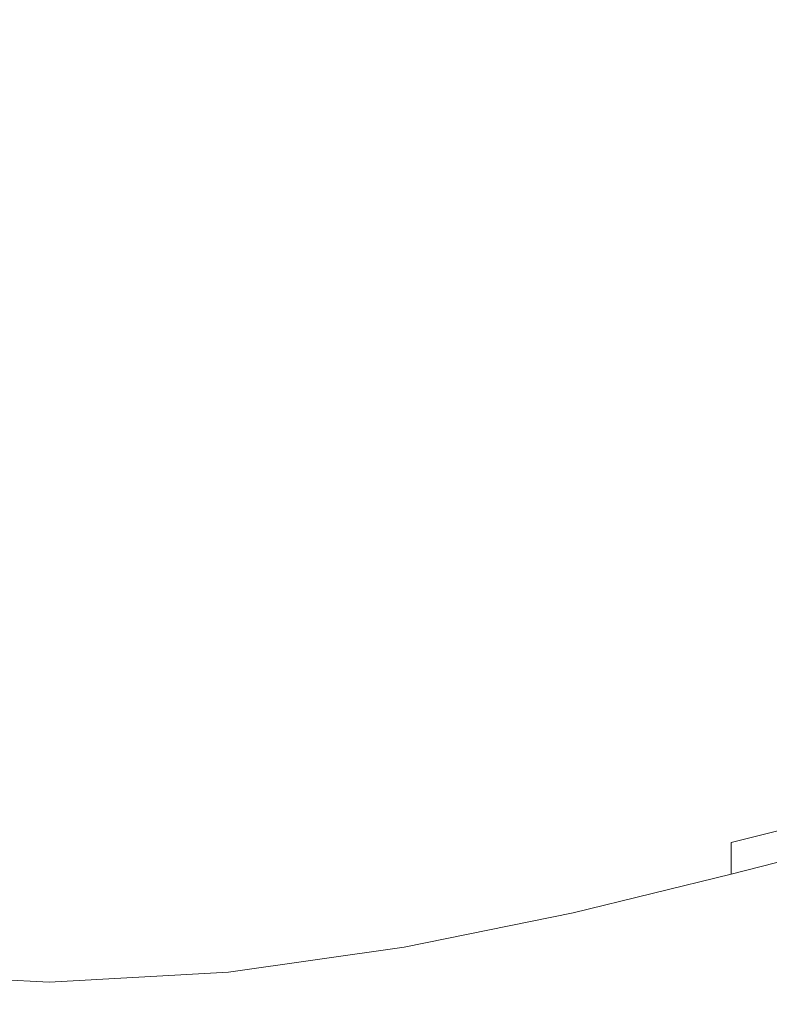
# Model space of a CAD drawing. Extents: x -450 to 450, y -70 to 40.
# Drawn here: x 334 to 341, y -70 to -61 of the extents above; entities that cross this region are included whole.
import ezdxf

# ---------------------------------------------------------------- set-up
doc = ezdxf.new("R2010")
doc.units = 0
doc.header["$LTSCALE"] = 500
doc.header["$MEASUREMENT"] = 0
doc.layers.add('NOVOTERM_CHROM_MAT', color=7, linetype='Continuous')

msp = doc.modelspace()

# ---------------------------------------------------------------- linework, layer by layer
at = {"layer": 'NOVOTERM_CHROM_MAT', "lineweight": 0}
for points, invisible_edges in [([(340.302, -60.6959, 842), (341.529, -60.5244, 842), (341.529, -62.6327, 842), (340.302, -62.8487, 842)], 15), ([(340.302, -60.696, 1060), (340.302, -62.8488, 1060), (341.529, -62.6328, 1060), (341.529, -60.5245, 1060)], 15), ([(340.302, -62.8487, 842), (338.956, -63.0663, 842), (338.956, -60.8683, 842), (340.302, -60.6959, 842)], 15), ([(340.302, -62.8488, 1060), (340.302, -60.696, 1060), (338.956, -60.8684, 1060), (338.956, -63.0664, 1060)], 15), ([(338.956, -63.0663, 842), (337.52, -63.2576, 842), (337.52, -61.0196, 842), (338.956, -60.8683, 842)], 15), ([(338.956, -63.0664, 1060), (338.956, -60.8684, 1060), (337.52, -61.0197, 1060), (337.52, -63.2577, 1060)], 15), ([(337.52, -63.2576, 842), (336.025, -63.3946, 842), (336.025, -61.128, 842), (337.52, -61.0196, 842)], 15), ([(337.52, -63.2577, 1060), (337.52, -61.0197, 1060), (336.025, -61.1281, 1060), (336.025, -63.3947, 1060)], 15), ([(334.5, -63.4496, 842), (332.975, -63.3946, 842), (332.975, -61.128, 842), (334.5, -61.1714, 842)], 15), ([(334.5, -63.4497, 1060), (334.5, -61.1715, 1060), (332.975, -61.1281, 1060), (332.975, -63.3947, 1060)], 15), ([(336.025, -63.3946, 842), (334.5, -63.4496, 842), (334.5, -61.1714, 842), (336.025, -61.128, 842)], 15), ([(336.025, -63.3947, 1060), (336.025, -61.1281, 1060), (334.5, -61.1715, 1060), (334.5, -63.4497, 1060)], 15), ([(340.302, -62.8487, 842), (341.529, -62.6327, 842), (341.529, -64.5078, 842), (340.302, -64.7622, 842)], 15), ([(340.302, -62.8488, 1060), (340.302, -64.7623, 1060), (341.529, -64.5079, 1060), (341.529, -62.6328, 1060)], 15), ([(340.302, -64.7622, 842), (338.956, -65.0192, 842), (338.956, -63.0663, 842), (340.302, -62.8487, 842)], 15), ([(340.302, -64.7623, 1060), (340.302, -62.8488, 1060), (338.956, -63.0664, 1060), (338.956, -65.0193, 1060)], 15), ([(338.956, -65.0192, 842), (337.52, -65.2455, 842), (337.52, -63.2576, 842), (338.956, -63.0663, 842)], 15), ([(338.956, -65.0193, 1060), (338.956, -63.0664, 1060), (337.52, -63.2577, 1060), (337.52, -65.2456, 1060)], 15), ([(337.52, -65.2455, 842), (336.025, -65.4079, 842), (336.025, -63.3946, 842), (337.52, -63.2576, 842)], 15), ([(337.52, -65.2456, 1060), (337.52, -63.2577, 1060), (336.025, -63.3947, 1060), (336.025, -65.408, 1060)], 15), ([(334.5, -65.4731, 842), (332.975, -65.4079, 842), (332.975, -63.3946, 842), (334.5, -63.4496, 842)], 15), ([(334.5, -65.4732, 1060), (334.5, -63.4497, 1060), (332.975, -63.3947, 1060), (332.975, -65.408, 1060)], 15), ([(336.025, -65.4079, 842), (334.5, -65.4731, 842), (334.5, -63.4496, 842), (336.025, -63.3946, 842)], 15), ([(336.025, -65.408, 1060), (336.025, -63.3947, 1060), (334.5, -63.4497, 1060), (334.5, -65.4732, 1060)], 15), ([(340.302, -64.7622, 842), (341.529, -64.5078, 842), (341.529, -65.9151, 842), (340.302, -66.1961, 842)], 15), ([(340.302, -64.7623, 1060), (340.302, -66.1962, 1060), (341.529, -65.9152, 1060), (341.529, -64.5079, 1060)], 15), ([(340.302, -66.1961, 842), (338.956, -66.4814, 842), (338.956, -65.0192, 842), (340.302, -64.7622, 842)], 15), ([(340.302, -66.1962, 1060), (340.302, -64.7623, 1060), (338.956, -65.0193, 1060), (338.956, -66.4815, 1060)], 15), ([(338.956, -66.4814, 842), (337.52, -66.7333, 842), (337.52, -65.2455, 842), (338.956, -65.0192, 842)], 15), ([(338.956, -66.4815, 1060), (338.956, -65.0193, 1060), (337.52, -65.2456, 1060), (337.52, -66.7334, 1060)], 15), ([(337.52, -66.7333, 842), (336.025, -66.9145, 842), (336.025, -65.4079, 842), (337.52, -65.2455, 842)], 15), ([(337.52, -66.7334, 1060), (337.52, -65.2456, 1060), (336.025, -65.408, 1060), (336.025, -66.9146, 1060)], 15), ([(334.5, -66.9874, 842), (332.975, -66.9145, 842), (332.975, -65.4079, 842), (334.5, -65.4731, 842)], 15), ([(334.5, -66.9875, 1060), (334.5, -65.4732, 1060), (332.975, -65.408, 1060), (332.975, -66.9146, 1060)], 15), ([(336.025, -66.9145, 842), (334.5, -66.9874, 842), (334.5, -65.4731, 842), (336.025, -65.4079, 842)], 15), ([(336.025, -66.9146, 1060), (336.025, -65.408, 1060), (334.5, -65.4732, 1060), (334.5, -66.9875, 1060)], 15), ([(340.302, -66.1961, 842), (341.529, -65.9151, 842), (341.529, -66.9273, 842.027), (340.302, -67.2257, 842.027)], 15), ([(340.302, -66.1962, 1060), (340.302, -67.2258, 1059.97), (341.529, -66.9274, 1059.97), (341.529, -65.9152, 1060)], 15), ([(340.302, -67.2257, 842.027), (338.956, -67.5302, 842.027), (338.956, -66.4814, 842), (340.302, -66.1961, 842)], 15), ([(340.302, -67.2258, 1059.97), (340.302, -66.1962, 1060), (338.956, -66.4815, 1060), (338.956, -67.5303, 1059.97)], 15), ([(338.956, -67.5302, 842.027), (337.52, -67.8, 842.027), (337.52, -66.7333, 842), (338.956, -66.4814, 842)], 15), ([(338.956, -67.5303, 1059.97), (338.956, -66.4815, 1060), (337.52, -66.7334, 1060), (337.52, -67.8001, 1059.97)], 15), ([(337.52, -67.8, 842.027), (336.025, -67.9945, 842.027), (336.025, -66.9145, 842), (337.52, -66.7333, 842)], 15), ([(337.52, -67.8001, 1059.97), (337.52, -66.7334, 1060), (336.025, -66.9146, 1060), (336.025, -67.9946, 1059.97)], 15), ([(334.5, -68.0729, 842.027), (332.975, -67.9945, 842.027), (332.975, -66.9145, 842), (334.5, -66.9874, 842)], 15), ([(334.5, -68.073, 1059.97), (334.5, -66.9875, 1060), (332.975, -66.9146, 1060), (332.975, -67.9946, 1059.97)], 15), ([(336.025, -67.9945, 842.027), (334.5, -68.0729, 842.027), (334.5, -66.9874, 842), (336.025, -66.9145, 842)], 15), ([(336.025, -67.9946, 1059.97), (336.025, -66.9146, 1060), (334.5, -66.9875, 1060), (334.5, -68.073, 1059.97)], 15), ([(340.302, -67.2257, 842.027), (341.529, -66.9273, 842.027), (341.529, -67.6175, 842.106), (340.302, -67.9263, 842.106)], 15), ([(340.302, -67.2258, 1059.97), (340.302, -67.9264, 1059.89), (341.529, -67.6176, 1059.89), (341.529, -66.9274, 1059.97)], 15), ([(340.302, -67.9263, 842.106), (338.956, -68.243, 842.106), (338.956, -67.5302, 842.027), (340.302, -67.2257, 842.027)], 15), ([(340.302, -67.9264, 1059.89), (340.302, -67.2258, 1059.97), (338.956, -67.5303, 1059.97), (338.956, -68.2431, 1059.89)], 15), ([(338.956, -68.243, 842.106), (337.52, -68.5245, 842.106), (337.52, -67.8, 842.027), (338.956, -67.5302, 842.027)], 15), ([(338.956, -68.2431, 1059.89), (338.956, -67.5303, 1059.97), (337.52, -67.8001, 1059.97), (337.52, -68.5246, 1059.89)], 15), ([(340.302, -67.9263, 842.106), (341.529, -67.6175, 842.106), (341.529, -68.0584, 842.2661), (340.302, -68.373, 842.2661)], 15), ([(340.302, -67.9264, 1059.89), (340.302, -68.3731, 1059.7301), (341.529, -68.0585, 1059.7301), (341.529, -67.6176, 1059.89)], 15), ([(337.52, -68.5245, 842.106), (336.025, -68.7278, 842.106), (336.025, -67.9945, 842.027), (337.52, -67.8, 842.027)], 15), ([(337.52, -68.5246, 1059.89), (337.52, -67.8001, 1059.97), (336.025, -67.9946, 1059.97), (336.025, -68.7279, 1059.89)], 15), ([(334.5, -68.8099, 842.106), (332.975, -68.7278, 842.106), (332.975, -67.9945, 842.027), (334.5, -68.0729, 842.027)], 15), ([(334.5, -68.81, 1059.89), (334.5, -68.073, 1059.97), (332.975, -67.9946, 1059.97), (332.975, -68.7279, 1059.89)], 15), ([(336.025, -68.7278, 842.106), (334.5, -68.8099, 842.106), (334.5, -68.0729, 842.027), (336.025, -67.9945, 842.027)], 15), ([(336.025, -68.7279, 1059.89), (336.025, -67.9946, 1059.97), (334.5, -68.073, 1059.97), (334.5, -68.81, 1059.89)], 15), ([(340.302, -68.373, 842.2661), (338.956, -68.6969, 842.2661), (338.956, -68.243, 842.106), (340.302, -67.9263, 842.106)], 15), ([(340.302, -68.3731, 1059.7301), (340.302, -67.9264, 1059.89), (338.956, -68.2431, 1059.89), (338.956, -68.697, 1059.7301)], 15), ([(340.302, -68.373, 842.2661), (341.529, -68.0584, 842.2661), (341.529, -68.323, 842.531), (340.302, -68.641, 842.531)], 14), ([(340.302, -68.3731, 1059.7301), (340.302, -68.6411, 1059.4701), (341.529, -68.3231, 1059.4701), (341.529, -68.0585, 1059.7301)], 13), ([(338.956, -68.6969, 842.2661), (337.52, -68.9856, 842.2661), (337.52, -68.5245, 842.106), (338.956, -68.243, 842.106)], 15), ([(338.956, -68.697, 1059.7301), (338.956, -68.2431, 1059.89), (337.52, -68.5246, 1059.89), (337.52, -68.9857, 1059.7301)], 15), ([(340.302, -68.641, 842.531), (341.529, -68.323, 842.531), (341.529, -68.4553, 843.087), (340.302, -68.7749, 843.087)], 15), ([(340.302, -68.6411, 1059.4701), (340.302, -68.775, 1058.91), (341.529, -68.4554, 1058.91), (341.529, -68.3231, 1059.4701)], 15), ([(340.302, -68.641, 842.531), (338.956, -68.9692, 842.531), (338.956, -68.6969, 842.2661), (340.302, -68.373, 842.2661)], 7), ([(340.302, -68.6411, 1059.4701), (340.302, -68.3731, 1059.7301), (338.956, -68.697, 1059.7301), (338.956, -68.9693, 1059.4701)], 15), ([(340.302, -68.7749, 843.087), (341.529, -68.4553, 843.087), (341.529, -68.4994, 844.116), (340.302, -68.8196, 844.116)], 15), ([(340.302, -68.775, 1058.91), (340.302, -68.8197, 1057.88), (341.529, -68.4995, 1057.88), (341.529, -68.4554, 1058.91)], 15), ([(340.302, -68.8196, 844.116), (341.529, -68.4994, 844.116), (341.529, -68.4994, 845.802), (340.302, -68.8196, 845.802)], 15), ([(340.302, -68.8196, 861.709), (341.529, -68.4994, 861.709), (341.529, -68.4994, 863.19), (340.302, -68.8196, 863.19)], 15), ([(340.302, -68.8196, 863.19), (341.529, -68.4994, 863.19), (341.529, -68.4994, 866.126), (340.302, -68.8196, 866.126)], 15), ([(340.302, -68.8196, 866.126), (341.529, -68.4994, 866.126), (341.529, -68.4994, 871.565), (340.302, -68.8196, 871.565)], 15), ([(340.302, -68.8196, 871.565), (341.529, -68.4994, 871.565), (341.529, -68.4994, 880.555), (340.302, -68.8196, 880.555)], 15), ([(340.302, -68.8196, 880.555), (341.529, -68.4994, 880.555), (341.529, -68.4994, 894.143), (340.302, -68.8196, 894.143)], 15), ([(340.302, -68.8196, 894.143), (341.529, -68.4994, 894.143), (341.529, -68.4994, 911.179), (340.302, -68.8196, 911.179)], 15), ([(340.302, -68.8196, 911.179), (341.529, -68.4994, 911.179), (341.529, -68.4994, 930.515), (340.302, -68.8196, 930.515)], 15), ([(340.302, -68.8196, 930.515), (341.529, -68.4994, 930.515), (341.529, -68.4995, 951), (340.302, -68.8197, 951)], 15), ([(340.302, -68.8196, 856.772), (341.529, -68.4994, 856.772), (341.529, -68.4994, 858.479), (340.302, -68.8196, 858.479)], 15), ([(340.302, -68.8196, 858.479), (341.529, -68.4994, 858.479), (341.529, -68.4994, 859.665), (340.302, -68.8196, 859.665)], 15), ([(340.302, -68.8196, 859.665), (341.529, -68.4994, 859.665), (341.529, -68.4994, 860.638), (340.302, -68.8196, 860.638)], 15), ([(340.302, -68.8196, 860.638), (341.529, -68.4994, 860.638), (341.529, -68.4994, 861.709), (340.302, -68.8196, 861.709)], 15), ([(340.302, -68.8196, 845.802), (341.529, -68.4994, 845.802), (341.529, -68.4994, 848.329), (340.302, -68.8196, 848.329)], 15), ([(340.302, -68.8196, 848.329), (341.529, -68.4994, 848.329), (341.529, -68.4994, 851.279), (340.302, -68.8196, 851.279)], 15), ([(340.302, -68.8196, 851.279), (341.529, -68.4994, 851.279), (341.529, -68.4994, 854.232), (340.302, -68.8196, 854.232)], 15), ([(340.302, -68.8196, 854.232), (341.529, -68.4994, 854.232), (341.529, -68.4994, 856.772), (340.302, -68.8196, 856.772)], 15), ([(340.302, -68.8197, 1057.88), (340.302, -68.8197, 1056.2001), (341.529, -68.4995, 1056.2001), (341.529, -68.4995, 1057.88)], 15), ([(340.302, -68.8197, 1040.29), (340.302, -68.8197, 1038.8101), (341.529, -68.4995, 1038.8101), (341.529, -68.4995, 1040.29)], 15), ([(340.302, -68.8197, 1038.8101), (340.302, -68.8197, 1035.87), (341.529, -68.4995, 1035.87), (341.529, -68.4995, 1038.8101)], 15), ([(340.302, -68.8197, 1035.87), (340.302, -68.8197, 1030.4399), (341.529, -68.4995, 1030.4399), (341.529, -68.4995, 1035.87)], 15), ([(340.302, -68.8197, 1030.4399), (340.302, -68.8197, 1021.4501), (341.529, -68.4995, 1021.4501), (341.529, -68.4995, 1030.4399)], 15), ([(340.302, -68.8197, 1021.4501), (340.302, -68.8197, 1007.8599), (341.529, -68.4995, 1007.8599), (341.529, -68.4995, 1021.4501)], 15), ([(340.302, -68.8197, 1007.8599), (340.302, -68.8197, 990.821), (341.529, -68.4995, 990.821), (341.529, -68.4995, 1007.8599)], 15), ([(340.302, -68.8197, 990.821), (340.302, -68.8197, 971.485), (341.529, -68.4995, 971.485), (341.529, -68.4995, 990.821)], 15), ([(340.302, -68.8197, 971.485), (340.302, -68.8197, 951), (341.529, -68.4995, 951), (341.529, -68.4995, 971.485)], 15), ([(340.302, -68.8197, 1045.23), (340.302, -68.8197, 1043.52), (341.529, -68.4995, 1043.52), (341.529, -68.4995, 1045.23)], 15), ([(340.302, -68.8197, 1043.52), (340.302, -68.8197, 1042.3401), (341.529, -68.4995, 1042.3401), (341.529, -68.4995, 1043.52)], 15), ([(340.302, -68.8197, 1042.3401), (340.302, -68.8197, 1041.36), (341.529, -68.4995, 1041.36), (341.529, -68.4995, 1042.3401)], 15), ([(340.302, -68.8197, 1041.36), (340.302, -68.8197, 1040.29), (341.529, -68.4995, 1040.29), (341.529, -68.4995, 1041.36)], 15), ([(340.302, -68.8197, 1056.2001), (340.302, -68.8197, 1053.67), (341.529, -68.4995, 1053.67), (341.529, -68.4995, 1056.2001)], 15), ([(340.302, -68.8197, 1053.67), (340.302, -68.8197, 1050.72), (341.529, -68.4995, 1050.72), (341.529, -68.4995, 1053.67)], 15), ([(340.302, -68.8197, 1050.72), (340.302, -68.8197, 1047.77), (341.529, -68.4995, 1047.77), (341.529, -68.4995, 1050.72)], 15), ([(340.302, -68.8197, 1047.77), (340.302, -68.8197, 1045.23), (341.529, -68.4995, 1045.23), (341.529, -68.4995, 1047.77)], 15), ([(337.52, -68.9856, 842.2661), (336.025, -69.1945, 842.2661), (336.025, -68.7278, 842.106), (337.52, -68.5245, 842.106)], 15), ([(337.52, -68.9857, 1059.7301), (337.52, -68.5246, 1059.89), (336.025, -68.7279, 1059.89), (336.025, -69.1946, 1059.7301)], 15), ([(340.302, -68.7749, 843.087), (338.956, -69.1054, 843.087), (338.956, -68.9692, 842.531), (340.302, -68.641, 842.531)], 11), ([(340.302, -68.775, 1058.91), (340.302, -68.6411, 1059.4701), (338.956, -68.9693, 1059.4701), (338.956, -69.1055, 1058.91)], 13), ([(334.5, -69.279, 842.2661), (332.975, -69.1945, 842.2661), (332.975, -68.7278, 842.106), (334.5, -68.8099, 842.106)], 15), ([(334.5, -69.2791, 1059.7301), (334.5, -68.81, 1059.89), (332.975, -68.7279, 1059.89), (332.975, -69.1946, 1059.7301)], 15), ([(336.025, -69.1945, 842.2661), (334.5, -69.279, 842.2661), (334.5, -68.8099, 842.106), (336.025, -68.7278, 842.106)], 15), ([(336.025, -69.1946, 1059.7301), (336.025, -68.7279, 1059.89), (334.5, -68.81, 1059.89), (334.5, -69.2791, 1059.7301)], 15), ([(338.956, -68.9692, 842.531), (337.52, -69.2622, 842.531), (337.52, -68.9856, 842.2661), (338.956, -68.6969, 842.2661)], 15), ([(338.956, -68.9693, 1059.4701), (338.956, -68.697, 1059.7301), (337.52, -68.9857, 1059.7301), (337.52, -69.2623, 1059.4701)], 7), ([(340.302, -68.8196, 844.116), (338.956, -69.1508, 844.116), (338.956, -69.1054, 843.087), (340.302, -68.7749, 843.087)], 15), ([(340.302, -68.8197, 1057.88), (340.302, -68.775, 1058.91), (338.956, -69.1055, 1058.91), (338.956, -69.1509, 1057.88)], 15), ([(340.302, -68.8196, 845.802), (338.956, -69.1508, 845.802), (338.956, -69.1508, 844.116), (340.302, -68.8196, 844.116)], 15), ([(340.302, -68.8196, 861.709), (338.956, -69.1508, 861.709), (338.956, -69.1508, 860.638), (340.302, -68.8196, 860.638)], 15), ([(340.302, -68.8196, 860.638), (338.956, -69.1508, 860.638), (338.956, -69.1508, 859.665), (340.302, -68.8196, 859.665)], 15), ([(340.302, -68.8196, 859.665), (338.956, -69.1508, 859.665), (338.956, -69.1508, 858.479), (340.302, -68.8196, 858.479)], 15), ([(340.302, -68.8196, 858.479), (338.956, -69.1508, 858.479), (338.956, -69.1508, 856.772), (340.302, -68.8196, 856.772)], 15), ([(338.956, -69.1508, 848.329), (338.956, -69.1508, 845.802), (340.302, -68.8196, 845.802), (340.302, -68.8196, 848.329)], 15), ([(338.956, -69.1508, 851.279), (338.956, -69.1508, 848.329), (340.302, -68.8196, 848.329), (340.302, -68.8196, 851.279)], 15), ([(338.956, -69.1508, 854.232), (338.956, -69.1508, 851.279), (340.302, -68.8196, 851.279), (340.302, -68.8196, 854.232)], 15), ([(338.956, -69.1508, 856.772), (338.956, -69.1508, 854.232), (340.302, -68.8196, 854.232), (340.302, -68.8196, 856.772)], 15), ([(340.302, -68.8196, 880.555), (338.956, -69.1508, 880.555), (338.956, -69.1508, 871.565), (340.302, -68.8196, 871.565)], 15), ([(340.302, -68.8196, 871.565), (338.956, -69.1508, 871.565), (338.956, -69.1508, 866.126), (340.302, -68.8196, 866.126)], 15), ([(340.302, -68.8196, 866.126), (338.956, -69.1508, 866.126), (338.956, -69.1508, 863.19), (340.302, -68.8196, 863.19)], 15), ([(340.302, -68.8196, 863.19), (338.956, -69.1508, 863.19), (338.956, -69.1508, 861.709), (340.302, -68.8196, 861.709)], 15), ([(340.302, -68.8196, 880.555), (340.302, -68.8196, 894.143), (338.956, -69.1508, 894.143), (338.956, -69.1508, 880.555)], 15), ([(340.302, -68.8196, 894.143), (340.302, -68.8196, 911.179), (338.956, -69.1508, 911.179), (338.956, -69.1508, 894.143)], 15), ([(340.302, -68.8196, 911.179), (340.302, -68.8196, 930.515), (338.956, -69.1508, 930.515), (338.956, -69.1508, 911.179)], 15), ([(340.302, -68.8196, 930.515), (340.302, -68.8197, 951), (338.956, -69.1509, 951), (338.956, -69.1508, 930.515)], 15), ([(340.302, -68.8197, 1056.2001), (340.302, -68.8197, 1057.88), (338.956, -69.1509, 1057.88), (338.956, -69.1509, 1056.2001)], 15), ([(340.302, -68.8197, 1040.29), (340.302, -68.8197, 1041.36), (338.956, -69.1509, 1041.36), (338.956, -69.1509, 1040.29)], 15), ([(340.302, -68.8197, 1041.36), (340.302, -68.8197, 1042.3401), (338.956, -69.1509, 1042.3401), (338.956, -69.1509, 1041.36)], 15), ([(340.302, -68.8197, 1042.3401), (340.302, -68.8197, 1043.52), (338.956, -69.1509, 1043.52), (338.956, -69.1509, 1042.3401)], 15), ([(340.302, -68.8197, 1043.52), (340.302, -68.8197, 1045.23), (338.956, -69.1509, 1045.23), (338.956, -69.1509, 1043.52)], 15), ([(338.956, -69.1509, 1045.23), (340.302, -68.8197, 1045.23), (340.302, -68.8197, 1047.77), (338.956, -69.1509, 1047.77)], 15), ([(338.956, -69.1509, 1047.77), (340.302, -68.8197, 1047.77), (340.302, -68.8197, 1050.72), (338.956, -69.1509, 1050.72)], 15), ([(338.956, -69.1509, 1050.72), (340.302, -68.8197, 1050.72), (340.302, -68.8197, 1053.67), (338.956, -69.1509, 1053.67)], 15), ([(338.956, -69.1509, 1053.67), (340.302, -68.8197, 1053.67), (340.302, -68.8197, 1056.2001), (338.956, -69.1509, 1056.2001)], 15), ([(340.302, -68.8197, 1021.4501), (340.302, -68.8197, 1030.4399), (338.956, -69.1509, 1030.4399), (338.956, -69.1509, 1021.4501)], 15), ([(340.302, -68.8197, 1030.4399), (340.302, -68.8197, 1035.87), (338.956, -69.1509, 1035.87), (338.956, -69.1509, 1030.4399)], 15), ([(340.302, -68.8197, 1035.87), (340.302, -68.8197, 1038.8101), (338.956, -69.1509, 1038.8101), (338.956, -69.1509, 1035.87)], 15), ([(340.302, -68.8197, 1038.8101), (340.302, -68.8197, 1040.29), (338.956, -69.1509, 1040.29), (338.956, -69.1509, 1038.8101)], 15), ([(340.302, -68.8197, 1021.4501), (338.956, -69.1509, 1021.4501), (338.956, -69.1509, 1007.8599), (340.302, -68.8197, 1007.8599)], 15), ([(340.302, -68.8197, 1007.8599), (338.956, -69.1509, 1007.8599), (338.956, -69.1509, 990.821), (340.302, -68.8197, 990.821)], 15), ([(340.302, -68.8197, 990.821), (338.956, -69.1509, 990.821), (338.956, -69.1509, 971.485), (340.302, -68.8197, 971.485)], 15), ([(340.302, -68.8197, 971.485), (338.956, -69.1509, 971.485), (338.956, -69.1509, 951), (340.302, -68.8197, 951)], 15), ([(337.52, -69.2622, 842.531), (336.025, -69.4745, 842.531), (336.025, -69.1945, 842.2661), (337.52, -68.9856, 842.2661)], 15), ([(337.52, -69.2623, 1059.4701), (337.52, -68.9857, 1059.7301), (336.025, -69.1946, 1059.7301), (336.025, -69.4746, 1059.4701)], 15), ([(338.956, -69.1054, 843.087), (337.52, -69.4005, 843.087), (337.52, -69.2622, 842.531), (338.956, -68.9692, 842.531)], 11), ([(338.956, -69.1055, 1058.91), (338.956, -68.9693, 1059.4701), (337.52, -69.2623, 1059.4701), (337.52, -69.4006, 1058.91)], 15), ([(338.956, -69.1508, 844.116), (337.52, -69.4467, 844.116), (337.52, -69.4005, 843.087), (338.956, -69.1054, 843.087)], 15), ([(338.956, -69.1509, 1057.88), (338.956, -69.1055, 1058.91), (337.52, -69.4006, 1058.91), (337.52, -69.4468, 1057.88)], 15), ([(338.956, -69.1508, 845.802), (337.52, -69.4467, 845.802), (337.52, -69.4467, 844.116), (338.956, -69.1508, 844.116)], 15), ([(338.956, -69.1508, 861.709), (337.52, -69.4467, 861.709), (337.52, -69.4467, 860.638), (338.956, -69.1508, 860.638)], 15), ([(338.956, -69.1508, 860.638), (337.52, -69.4467, 860.638), (337.52, -69.4467, 859.665), (338.956, -69.1508, 859.665)], 15), ([(338.956, -69.1508, 859.665), (337.52, -69.4467, 859.665), (337.52, -69.4467, 858.479), (338.956, -69.1508, 858.479)], 15), ([(338.956, -69.1508, 858.479), (337.52, -69.4467, 858.479), (337.52, -69.4467, 856.772), (338.956, -69.1508, 856.772)], 15), ([(337.52, -69.4467, 851.279), (337.52, -69.4467, 848.329), (338.956, -69.1508, 848.329), (338.956, -69.1508, 851.279)], 15), ([(337.52, -69.4467, 848.329), (337.52, -69.4467, 845.802), (338.956, -69.1508, 845.802), (338.956, -69.1508, 848.329)], 15), ([(337.52, -69.4467, 856.772), (337.52, -69.4467, 854.232), (338.956, -69.1508, 854.232), (338.956, -69.1508, 856.772)], 15), ([(337.52, -69.4467, 854.232), (337.52, -69.4467, 851.279), (338.956, -69.1508, 851.279), (338.956, -69.1508, 854.232)], 15), ([(338.956, -69.1508, 880.555), (337.52, -69.4467, 880.555), (337.52, -69.4467, 871.565), (338.956, -69.1508, 871.565)], 15), ([(338.956, -69.1508, 871.565), (337.52, -69.4467, 871.565), (337.52, -69.4467, 866.126), (338.956, -69.1508, 866.126)], 15), ([(338.956, -69.1508, 866.126), (337.52, -69.4467, 866.126), (337.52, -69.4467, 863.19), (338.956, -69.1508, 863.19)], 15), ([(338.956, -69.1508, 863.19), (337.52, -69.4467, 863.19), (337.52, -69.4467, 861.709), (338.956, -69.1508, 861.709)], 15), ([(338.956, -69.1508, 894.143), (338.956, -69.1508, 911.179), (337.52, -69.4467, 911.179), (337.52, -69.4467, 894.143)], 15), ([(338.956, -69.1508, 880.555), (338.956, -69.1508, 894.143), (337.52, -69.4467, 894.143), (337.52, -69.4467, 880.555)], 15), ([(338.956, -69.1508, 930.515), (338.956, -69.1509, 951), (337.52, -69.4468, 951), (337.52, -69.4467, 930.515)], 15), ([(338.956, -69.1508, 911.179), (338.956, -69.1508, 930.515), (337.52, -69.4467, 930.515), (337.52, -69.4467, 911.179)], 15), ([(338.956, -69.1509, 1056.2001), (338.956, -69.1509, 1057.88), (337.52, -69.4468, 1057.88), (337.52, -69.4468, 1056.2001)], 15), ([(338.956, -69.1509, 1041.36), (338.956, -69.1509, 1042.3401), (337.52, -69.4468, 1042.3401), (337.52, -69.4468, 1041.36)], 15), ([(338.956, -69.1509, 1040.29), (338.956, -69.1509, 1041.36), (337.52, -69.4468, 1041.36), (337.52, -69.4468, 1040.29)], 15), ([(338.956, -69.1509, 1043.52), (338.956, -69.1509, 1045.23), (337.52, -69.4468, 1045.23), (337.52, -69.4468, 1043.52)], 15), ([(338.956, -69.1509, 1042.3401), (338.956, -69.1509, 1043.52), (337.52, -69.4468, 1043.52), (337.52, -69.4468, 1042.3401)], 15), ([(337.52, -69.4468, 1045.23), (338.956, -69.1509, 1045.23), (338.956, -69.1509, 1047.77), (337.52, -69.4468, 1047.77)], 15), ([(337.52, -69.4468, 1047.77), (338.956, -69.1509, 1047.77), (338.956, -69.1509, 1050.72), (337.52, -69.4468, 1050.72)], 15), ([(337.52, -69.4468, 1050.72), (338.956, -69.1509, 1050.72), (338.956, -69.1509, 1053.67), (337.52, -69.4468, 1053.67)], 15), ([(337.52, -69.4468, 1053.67), (338.956, -69.1509, 1053.67), (338.956, -69.1509, 1056.2001), (337.52, -69.4468, 1056.2001)], 15), ([(338.956, -69.1509, 1030.4399), (338.956, -69.1509, 1035.87), (337.52, -69.4468, 1035.87), (337.52, -69.4468, 1030.4399)], 15), ([(338.956, -69.1509, 1021.4501), (338.956, -69.1509, 1030.4399), (337.52, -69.4468, 1030.4399), (337.52, -69.4468, 1021.4501)], 15), ([(338.956, -69.1509, 1038.8101), (338.956, -69.1509, 1040.29), (337.52, -69.4468, 1040.29), (337.52, -69.4468, 1038.8101)], 15), ([(338.956, -69.1509, 1035.87), (338.956, -69.1509, 1038.8101), (337.52, -69.4468, 1038.8101), (337.52, -69.4468, 1035.87)], 15), ([(338.956, -69.1509, 1021.4501), (337.52, -69.4468, 1021.4501), (337.52, -69.4468, 1007.8599), (338.956, -69.1509, 1007.8599)], 15), ([(338.956, -69.1509, 1007.8599), (337.52, -69.4468, 1007.8599), (337.52, -69.4468, 990.821), (338.956, -69.1509, 990.821)], 15), ([(338.956, -69.1509, 990.821), (337.52, -69.4468, 990.821), (337.52, -69.4468, 971.485), (338.956, -69.1509, 971.485)], 15), ([(338.956, -69.1509, 971.485), (337.52, -69.4468, 971.485), (337.52, -69.4468, 951), (338.956, -69.1509, 951)], 15), ([(334.5, -69.5604, 842.531), (332.975, -69.4745, 842.531), (332.975, -69.1945, 842.2661), (334.5, -69.279, 842.2661)], 15), ([(334.5, -69.5605, 1059.4701), (334.5, -69.2791, 1059.7301), (332.975, -69.1946, 1059.7301), (332.975, -69.4746, 1059.4701)], 15), ([(336.025, -69.4745, 842.531), (334.5, -69.5604, 842.531), (334.5, -69.279, 842.2661), (336.025, -69.1945, 842.2661)], 15), ([(336.025, -69.4746, 1059.4701), (336.025, -69.1946, 1059.7301), (334.5, -69.2791, 1059.7301), (334.5, -69.5605, 1059.4701)], 7), ([(337.52, -69.4005, 843.087), (336.025, -69.6145, 843.087), (336.025, -69.4745, 842.531), (337.52, -69.2622, 842.531)], 11), ([(337.52, -69.4006, 1058.91), (337.52, -69.2623, 1059.4701), (336.025, -69.4746, 1059.4701), (336.025, -69.6146, 1058.91)], 13), ([(337.52, -69.4467, 844.116), (336.025, -69.6611, 844.116), (336.025, -69.6145, 843.087), (337.52, -69.4005, 843.087)], 15), ([(337.52, -69.4468, 1057.88), (337.52, -69.4006, 1058.91), (336.025, -69.6146, 1058.91), (336.025, -69.6612, 1057.88)], 15), ([(334.5, -69.7011, 843.087), (332.975, -69.6145, 843.087), (332.975, -69.4745, 842.531), (334.5, -69.5604, 842.531)], 11), ([(334.5, -69.7012, 1058.91), (334.5, -69.5605, 1059.4701), (332.975, -69.4746, 1059.4701), (332.975, -69.6146, 1058.91)], 13), ([(336.025, -69.6145, 843.087), (334.5, -69.7011, 843.087), (334.5, -69.5604, 842.531), (336.025, -69.4745, 842.531)], 11), ([(336.025, -69.6146, 1058.91), (336.025, -69.4746, 1059.4701), (334.5, -69.5605, 1059.4701), (334.5, -69.7012, 1058.91)], 15), ([(337.52, -69.4467, 845.802), (336.025, -69.6611, 845.802), (336.025, -69.6611, 844.116), (337.52, -69.4467, 844.116)], 15), ([(337.52, -69.4467, 861.709), (336.025, -69.6611, 861.709), (336.025, -69.6611, 860.638), (337.52, -69.4467, 860.638)], 15), ([(337.52, -69.4467, 860.638), (336.025, -69.6611, 860.638), (336.025, -69.6611, 859.665), (337.52, -69.4467, 859.665)], 15), ([(337.52, -69.4467, 859.665), (336.025, -69.6611, 859.665), (336.025, -69.6611, 858.479), (337.52, -69.4467, 858.479)], 15), ([(337.52, -69.4467, 858.479), (336.025, -69.6611, 858.479), (336.025, -69.6611, 856.772), (337.52, -69.4467, 856.772)], 15), ([(336.025, -69.6611, 854.232), (336.025, -69.6611, 851.279), (337.52, -69.4467, 851.279), (337.52, -69.4467, 854.232)], 15), ([(336.025, -69.6611, 856.772), (336.025, -69.6611, 854.232), (337.52, -69.4467, 854.232), (337.52, -69.4467, 856.772)], 15), ([(336.025, -69.6611, 848.329), (336.025, -69.6611, 845.802), (337.52, -69.4467, 845.802), (337.52, -69.4467, 848.329)], 15), ([(336.025, -69.6611, 851.279), (336.025, -69.6611, 848.329), (337.52, -69.4467, 848.329), (337.52, -69.4467, 851.279)], 15), ([(337.52, -69.4467, 880.555), (336.025, -69.6611, 880.555), (336.025, -69.6611, 871.565), (337.52, -69.4467, 871.565)], 15), ([(337.52, -69.4467, 871.565), (336.025, -69.6611, 871.565), (336.025, -69.6611, 866.126), (337.52, -69.4467, 866.126)], 15), ([(337.52, -69.4467, 866.126), (336.025, -69.6611, 866.126), (336.025, -69.6611, 863.19), (337.52, -69.4467, 863.19)], 15), ([(337.52, -69.4467, 863.19), (336.025, -69.6611, 863.19), (336.025, -69.6611, 861.709), (337.52, -69.4467, 861.709)], 15), ([(337.52, -69.4467, 911.179), (337.52, -69.4467, 930.515), (336.025, -69.6611, 930.515), (336.025, -69.6611, 911.179)], 15), ([(337.52, -69.4467, 930.515), (337.52, -69.4468, 951), (336.025, -69.6612, 951), (336.025, -69.6611, 930.515)], 15), ([(337.52, -69.4467, 880.555), (337.52, -69.4467, 894.143), (336.025, -69.6611, 894.143), (336.025, -69.6611, 880.555)], 15), ([(337.52, -69.4467, 894.143), (337.52, -69.4467, 911.179), (336.025, -69.6611, 911.179), (336.025, -69.6611, 894.143)], 15), ([(337.52, -69.4468, 1056.2001), (337.52, -69.4468, 1057.88), (336.025, -69.6612, 1057.88), (336.025, -69.6612, 1056.2001)], 15), ([(337.52, -69.4468, 1042.3401), (337.52, -69.4468, 1043.52), (336.025, -69.6612, 1043.52), (336.025, -69.6612, 1042.3401)], 15), ([(337.52, -69.4468, 1043.52), (337.52, -69.4468, 1045.23), (336.025, -69.6612, 1045.23), (336.025, -69.6612, 1043.52)], 15), ([(337.52, -69.4468, 1040.29), (337.52, -69.4468, 1041.36), (336.025, -69.6612, 1041.36), (336.025, -69.6612, 1040.29)], 15), ([(337.52, -69.4468, 1041.36), (337.52, -69.4468, 1042.3401), (336.025, -69.6612, 1042.3401), (336.025, -69.6612, 1041.36)], 15), ([(336.025, -69.6612, 1045.23), (337.52, -69.4468, 1045.23), (337.52, -69.4468, 1047.77), (336.025, -69.6612, 1047.77)], 15), ([(336.025, -69.6612, 1047.77), (337.52, -69.4468, 1047.77), (337.52, -69.4468, 1050.72), (336.025, -69.6612, 1050.72)], 15), ([(336.025, -69.6612, 1050.72), (337.52, -69.4468, 1050.72), (337.52, -69.4468, 1053.67), (336.025, -69.6612, 1053.67)], 15), ([(336.025, -69.6612, 1053.67), (337.52, -69.4468, 1053.67), (337.52, -69.4468, 1056.2001), (336.025, -69.6612, 1056.2001)], 15), ([(337.52, -69.4468, 1035.87), (337.52, -69.4468, 1038.8101), (336.025, -69.6612, 1038.8101), (336.025, -69.6612, 1035.87)], 15), ([(337.52, -69.4468, 1038.8101), (337.52, -69.4468, 1040.29), (336.025, -69.6612, 1040.29), (336.025, -69.6612, 1038.8101)], 15), ([(337.52, -69.4468, 1021.4501), (337.52, -69.4468, 1030.4399), (336.025, -69.6612, 1030.4399), (336.025, -69.6612, 1021.4501)], 15), ([(337.52, -69.4468, 1030.4399), (337.52, -69.4468, 1035.87), (336.025, -69.6612, 1035.87), (336.025, -69.6612, 1030.4399)], 15), ([(337.52, -69.4468, 1021.4501), (336.025, -69.6612, 1021.4501), (336.025, -69.6612, 1007.8599), (337.52, -69.4468, 1007.8599)], 15), ([(337.52, -69.4468, 1007.8599), (336.025, -69.6612, 1007.8599), (336.025, -69.6612, 990.821), (337.52, -69.4468, 990.821)], 15), ([(337.52, -69.4468, 990.821), (336.025, -69.6612, 990.821), (336.025, -69.6612, 971.485), (337.52, -69.4468, 971.485)], 15), ([(337.52, -69.4468, 971.485), (336.025, -69.6612, 971.485), (336.025, -69.6612, 951), (337.52, -69.4468, 951)], 15), ([(334.5, -69.748, 844.116), (332.975, -69.6611, 844.116), (332.975, -69.6145, 843.087), (334.5, -69.7011, 843.087)], 15), ([(334.5, -69.7481, 1057.88), (334.5, -69.7012, 1058.91), (332.975, -69.6146, 1058.91), (332.975, -69.6612, 1057.88)], 15), ([(334.5, -69.748, 845.802), (332.975, -69.6611, 845.802), (332.975, -69.6611, 844.116), (334.5, -69.748, 844.116)], 15), ([(334.5, -69.748, 861.709), (332.975, -69.6611, 861.709), (332.975, -69.6611, 860.638), (334.5, -69.748, 860.638)], 15), ([(334.5, -69.748, 860.638), (332.975, -69.6611, 860.638), (332.975, -69.6611, 859.665), (334.5, -69.748, 859.665)], 15), ([(334.5, -69.748, 859.665), (332.975, -69.6611, 859.665), (332.975, -69.6611, 858.479), (334.5, -69.748, 858.479)], 15), ([(334.5, -69.748, 858.479), (332.975, -69.6611, 858.479), (332.975, -69.6611, 856.772), (334.5, -69.748, 856.772)], 15), ([(332.975, -69.6611, 848.329), (332.975, -69.6611, 845.802), (334.5, -69.748, 845.802), (334.5, -69.748, 848.329)], 15), ([(332.975, -69.6611, 851.279), (332.975, -69.6611, 848.329), (334.5, -69.748, 848.329), (334.5, -69.748, 851.279)], 15), ([(332.975, -69.6611, 854.232), (332.975, -69.6611, 851.279), (334.5, -69.748, 851.279), (334.5, -69.748, 854.232)], 15), ([(332.975, -69.6611, 856.772), (332.975, -69.6611, 854.232), (334.5, -69.748, 854.232), (334.5, -69.748, 856.772)], 15), ([(334.5, -69.748, 880.555), (332.975, -69.6611, 880.555), (332.975, -69.6611, 871.565), (334.5, -69.748, 871.565)], 15), ([(334.5, -69.748, 871.565), (332.975, -69.6611, 871.565), (332.975, -69.6611, 866.126), (334.5, -69.748, 866.126)], 15), ([(334.5, -69.748, 866.126), (332.975, -69.6611, 866.126), (332.975, -69.6611, 863.19), (334.5, -69.748, 863.19)], 15), ([(334.5, -69.748, 863.19), (332.975, -69.6611, 863.19), (332.975, -69.6611, 861.709), (334.5, -69.748, 861.709)], 15), ([(334.5, -69.748, 880.555), (334.5, -69.7481, 894.143), (332.975, -69.6611, 894.143), (332.975, -69.6611, 880.555)], 15), ([(334.5, -69.7481, 894.143), (334.5, -69.7481, 911.179), (332.975, -69.6611, 911.179), (332.975, -69.6611, 894.143)], 15), ([(334.5, -69.7481, 911.179), (334.5, -69.7481, 930.515), (332.975, -69.6611, 930.515), (332.975, -69.6611, 911.179)], 15), ([(334.5, -69.7481, 930.515), (334.5, -69.7481, 951), (332.975, -69.6612, 951), (332.975, -69.6611, 930.515)], 15), ([(334.5, -69.7481, 1056.2001), (334.5, -69.7481, 1057.88), (332.975, -69.6612, 1057.88), (332.975, -69.6612, 1056.2001)], 15), ([(334.5, -69.7481, 1040.29), (334.5, -69.7481, 1041.36), (332.975, -69.6612, 1041.36), (332.975, -69.6612, 1040.29)], 15), ([(334.5, -69.7481, 1041.36), (334.5, -69.7481, 1042.3401), (332.975, -69.6612, 1042.3401), (332.975, -69.6612, 1041.36)], 15), ([(334.5, -69.7481, 1042.3401), (334.5, -69.7481, 1043.52), (332.975, -69.6612, 1043.52), (332.975, -69.6612, 1042.3401)], 15), ([(334.5, -69.7481, 1043.52), (334.5, -69.7481, 1045.23), (332.975, -69.6612, 1045.23), (332.975, -69.6612, 1043.52)], 15), ([(332.975, -69.6612, 1045.23), (334.5, -69.7481, 1045.23), (334.5, -69.7481, 1047.77), (332.975, -69.6612, 1047.77)], 15), ([(332.975, -69.6612, 1047.77), (334.5, -69.7481, 1047.77), (334.5, -69.7481, 1050.72), (332.975, -69.6612, 1050.72)], 15), ([(332.975, -69.6612, 1050.72), (334.5, -69.7481, 1050.72), (334.5, -69.7481, 1053.67), (332.975, -69.6612, 1053.67)], 15), ([(332.975, -69.6612, 1053.67), (334.5, -69.7481, 1053.67), (334.5, -69.7481, 1056.2001), (332.975, -69.6612, 1056.2001)], 15), ([(334.5, -69.7481, 1021.4501), (334.5, -69.7481, 1030.4399), (332.975, -69.6612, 1030.4399), (332.975, -69.6612, 1021.4501)], 15), ([(334.5, -69.7481, 1030.4399), (334.5, -69.7481, 1035.87), (332.975, -69.6612, 1035.87), (332.975, -69.6612, 1030.4399)], 15), ([(334.5, -69.7481, 1035.87), (334.5, -69.7481, 1038.8101), (332.975, -69.6612, 1038.8101), (332.975, -69.6612, 1035.87)], 15), ([(334.5, -69.7481, 1038.8101), (334.5, -69.7481, 1040.29), (332.975, -69.6612, 1040.29), (332.975, -69.6612, 1038.8101)], 15), ([(334.5, -69.7481, 1021.4501), (332.975, -69.6612, 1021.4501), (332.975, -69.6612, 1007.8599), (334.5, -69.7481, 1007.8599)], 15), ([(334.5, -69.7481, 1007.8599), (332.975, -69.6612, 1007.8599), (332.975, -69.6612, 990.821), (334.5, -69.7481, 990.821)], 15), ([(334.5, -69.7481, 990.821), (332.975, -69.6612, 990.821), (332.975, -69.6612, 971.485), (334.5, -69.7481, 971.485)], 15), ([(334.5, -69.7481, 971.485), (332.975, -69.6612, 971.485), (332.975, -69.6612, 951), (334.5, -69.7481, 951)], 15), ([(336.025, -69.6611, 844.116), (334.5, -69.748, 844.116), (334.5, -69.7011, 843.087), (336.025, -69.6145, 843.087)], 15), ([(336.025, -69.6612, 1057.88), (336.025, -69.6146, 1058.91), (334.5, -69.7012, 1058.91), (334.5, -69.7481, 1057.88)], 15), ([(336.025, -69.6611, 845.802), (334.5, -69.748, 845.802), (334.5, -69.748, 844.116), (336.025, -69.6611, 844.116)], 15), ([(336.025, -69.6611, 861.709), (334.5, -69.748, 861.709), (334.5, -69.748, 860.638), (336.025, -69.6611, 860.638)], 15), ([(336.025, -69.6611, 860.638), (334.5, -69.748, 860.638), (334.5, -69.748, 859.665), (336.025, -69.6611, 859.665)], 15), ([(336.025, -69.6611, 859.665), (334.5, -69.748, 859.665), (334.5, -69.748, 858.479), (336.025, -69.6611, 858.479)], 15), ([(336.025, -69.6611, 858.479), (334.5, -69.748, 858.479), (334.5, -69.748, 856.772), (336.025, -69.6611, 856.772)], 15), ([(334.5, -69.748, 856.772), (334.5, -69.748, 854.232), (336.025, -69.6611, 854.232), (336.025, -69.6611, 856.772)], 15), ([(334.5, -69.748, 854.232), (334.5, -69.748, 851.279), (336.025, -69.6611, 851.279), (336.025, -69.6611, 854.232)], 15), ([(334.5, -69.748, 851.279), (334.5, -69.748, 848.329), (336.025, -69.6611, 848.329), (336.025, -69.6611, 851.279)], 15), ([(334.5, -69.748, 848.329), (334.5, -69.748, 845.802), (336.025, -69.6611, 845.802), (336.025, -69.6611, 848.329)], 15), ([(336.025, -69.6611, 880.555), (334.5, -69.748, 880.555), (334.5, -69.748, 871.565), (336.025, -69.6611, 871.565)], 15), ([(336.025, -69.6611, 871.565), (334.5, -69.748, 871.565), (334.5, -69.748, 866.126), (336.025, -69.6611, 866.126)], 15), ([(336.025, -69.6611, 866.126), (334.5, -69.748, 866.126), (334.5, -69.748, 863.19), (336.025, -69.6611, 863.19)], 15), ([(336.025, -69.6611, 863.19), (334.5, -69.748, 863.19), (334.5, -69.748, 861.709), (336.025, -69.6611, 861.709)], 15), ([(336.025, -69.6611, 930.515), (336.025, -69.6612, 951), (334.5, -69.7481, 951), (334.5, -69.7481, 930.515)], 15), ([(336.025, -69.6611, 911.179), (336.025, -69.6611, 930.515), (334.5, -69.7481, 930.515), (334.5, -69.7481, 911.179)], 15), ([(336.025, -69.6611, 894.143), (336.025, -69.6611, 911.179), (334.5, -69.7481, 911.179), (334.5, -69.7481, 894.143)], 15), ([(336.025, -69.6611, 880.555), (336.025, -69.6611, 894.143), (334.5, -69.7481, 894.143), (334.5, -69.748, 880.555)], 15), ([(336.025, -69.6612, 1056.2001), (336.025, -69.6612, 1057.88), (334.5, -69.7481, 1057.88), (334.5, -69.7481, 1056.2001)], 15), ([(336.025, -69.6612, 1043.52), (336.025, -69.6612, 1045.23), (334.5, -69.7481, 1045.23), (334.5, -69.7481, 1043.52)], 15), ([(336.025, -69.6612, 1042.3401), (336.025, -69.6612, 1043.52), (334.5, -69.7481, 1043.52), (334.5, -69.7481, 1042.3401)], 15), ([(336.025, -69.6612, 1041.36), (336.025, -69.6612, 1042.3401), (334.5, -69.7481, 1042.3401), (334.5, -69.7481, 1041.36)], 15), ([(336.025, -69.6612, 1040.29), (336.025, -69.6612, 1041.36), (334.5, -69.7481, 1041.36), (334.5, -69.7481, 1040.29)], 15), ([(334.5, -69.7481, 1045.23), (336.025, -69.6612, 1045.23), (336.025, -69.6612, 1047.77), (334.5, -69.7481, 1047.77)], 15), ([(334.5, -69.7481, 1047.77), (336.025, -69.6612, 1047.77), (336.025, -69.6612, 1050.72), (334.5, -69.7481, 1050.72)], 15), ([(334.5, -69.7481, 1050.72), (336.025, -69.6612, 1050.72), (336.025, -69.6612, 1053.67), (334.5, -69.7481, 1053.67)], 15), ([(334.5, -69.7481, 1053.67), (336.025, -69.6612, 1053.67), (336.025, -69.6612, 1056.2001), (334.5, -69.7481, 1056.2001)], 15), ([(336.025, -69.6612, 1038.8101), (336.025, -69.6612, 1040.29), (334.5, -69.7481, 1040.29), (334.5, -69.7481, 1038.8101)], 15), ([(336.025, -69.6612, 1035.87), (336.025, -69.6612, 1038.8101), (334.5, -69.7481, 1038.8101), (334.5, -69.7481, 1035.87)], 15), ([(336.025, -69.6612, 1030.4399), (336.025, -69.6612, 1035.87), (334.5, -69.7481, 1035.87), (334.5, -69.7481, 1030.4399)], 15), ([(336.025, -69.6612, 1021.4501), (336.025, -69.6612, 1030.4399), (334.5, -69.7481, 1030.4399), (334.5, -69.7481, 1021.4501)], 15), ([(336.025, -69.6612, 1021.4501), (334.5, -69.7481, 1021.4501), (334.5, -69.7481, 1007.8599), (336.025, -69.6612, 1007.8599)], 15), ([(336.025, -69.6612, 1007.8599), (334.5, -69.7481, 1007.8599), (334.5, -69.7481, 990.821), (336.025, -69.6612, 990.821)], 15), ([(336.025, -69.6612, 990.821), (334.5, -69.7481, 990.821), (334.5, -69.7481, 971.485), (336.025, -69.6612, 971.485)], 15), ([(336.025, -69.6612, 971.485), (334.5, -69.7481, 971.485), (334.5, -69.7481, 951), (336.025, -69.6612, 951)], 15)]:
    msp.add_3dface(points, dxfattribs=dict(at, invisible_edges=invisible_edges))

doc.saveas('drawing.dxf')
